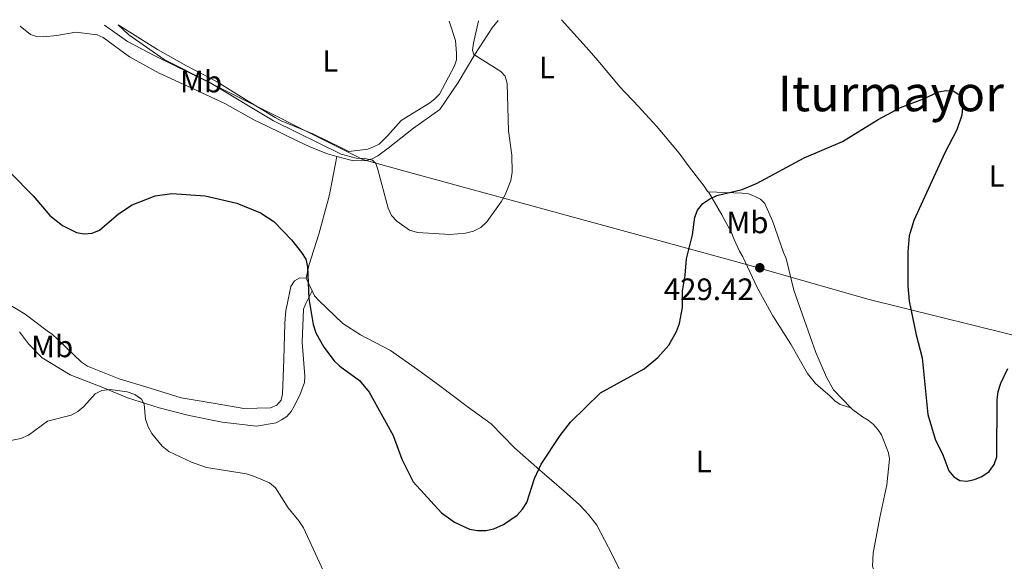
# Model space of a CAD drawing. Units: metres. Extents: x 580347 to 583794, y 4712688 to 4715057.
# Drawn here: x 582736 to 583055, y 4714872 to 4715047 of the extents above; entities that cross this region are included whole.
import ezdxf
from ezdxf.enums import TextEntityAlignment as Align

# ---------------------------------------------------------------- set-up
doc = ezdxf.new("R2010")
doc.units = ezdxf.units.M
doc.header["$MEASUREMENT"] = 0
for name, color, linetype, lineweight in [('Cota de punto acotado terreno', 7, 'Continuous', 0), ('Curva de nivel directora', 30, 'Continuous', 30), ('Curva de nivel intermedia', 30, 'Continuous', 0), ('Estanque', 4, 'Continuous', 0), ('Etiqueta de uso rústico', 92, 'Continuous', 0), ('Límite de municipio', 7, 'Continuous', 0), ('Línea de cambio de uso (parcela vista)', 92, 'Continuous', 0), ('Punto acotado terreno (símbolo)', 7, 'Continuous', 0), ('Texto de Área (paraje) menor', 7, 'Continuous', 0)]:
    doc.layers.add(name, color=color, linetype=linetype, lineweight=lineweight)
doc.styles.add('Style-Arial', font='arial.ttf')

# ---------------------------------------------------------------- blocks, each defined once
blk = doc.blocks.new('5PATER')
at = {"layer": 'Estanque', "linetype": 'Continuous', "lineweight": 0}
h = blk.add_hatch(color=51, dxfattribs=at)
edge = h.paths.add_edge_path()
edge.add_ellipse((0, 0), major_axis=(-0.1095731443231308, -0.1110710700762829), ratio=0.9994222409660317, start_angle=0, end_angle=360)

msp = doc.modelspace()

# ---------------------------------------------------------------- linework, layer by layer
at = {"layer": 'Curva de nivel directora', "color": 30, "linetype": 'Continuous', "lineweight": 30, "elevation": 425, "flags": 128}
for points in [[(582733.1499999991, 4714997.5), (582740.4299999991, 4714990.130000004), (582745.789999999, 4714983.750000001), (582749.8999999996, 4714980.500000001), (582754.4599999993, 4714978.17), (582756.9999999985, 4714977.730000001), (582759.5399999998, 4714978.02), (582761.8800000001, 4714978.920000001), (582768.0499999992, 4714984.250000002), (582772.4799999993, 4714987.140000002), (582779.9299999992, 4714990.080000001), (582785.3099999992, 4714990.810000001), (582796.0899999995, 4714990.060000001), (582806.4200000005, 4714987.740000002), (582814.0200000001, 4714984.54), (582818.3299999996, 4714981.810000001), (582824.0699999996, 4714975.789999999), (582827.3699999988, 4714971.720000002), (582828.7399999988, 4714969.550000001), (582829.3099999988, 4714967.100000001), (582829.690000001, 4714956.79), (582831.0599999989, 4714948.390000001), (582831.98, 4714945.67), (582834.519999999, 4714941.11), (582837.9500000001, 4714936.62), (582839.7699999994, 4714934.91), (582846.0599999992, 4714930.320000002), (582849.2800000003, 4714926.480000001), (582857.0000000005, 4714912.5), (582859.7699999998, 4714904.770000001), (582863.449999999, 4714897.430000001), (582872.6899999992, 4714887.41), (582876.9000000003, 4714884.350000001), (582881.6799999991, 4714882.170000001), (582884.3700000002, 4714881.680000002), (582887.0399999992, 4714881.660000001), (582889.5999999985, 4714882.289999999), (582892.7099999997, 4714883.619999999), (582897.1399999999, 4714886.65), (582898.9399999991, 4714888.660000003), (582900.2600000001, 4714890.780000002), (582902.7900000004, 4714898.590000001), (582904.9899999998, 4714903.230000001), (582911.1199999988, 4714912.510000002), (582914.4899999994, 4714916.74), (582924.1499999998, 4714926.250000001), (582938.3099999996, 4714934.100000001), (582942.7099999984, 4714937.730000001), (582946.3200000006, 4714941.75), (582948.8099999983, 4714946.16), (582949.7299999992, 4714948.770000001), (582950.6799999991, 4714953.970000002), (582950.7499999984, 4714959.220000003), (582951.6200000001, 4714964.340000001), (582952.0299999992, 4714969.710000002), (582953.9600000004, 4714977.41), (582954.6899999991, 4714983.150000002), (582955.5499999997, 4714985.49), (582957.3199999998, 4714987.570000002), (582959.5199999993, 4714989.150000001), (582961.8399999995, 4714990.199999999), (582969.9899999988, 4714992.15), (582974.8799999994, 4714994.130000001), (582990.0999999989, 4715002.360000002), (583002.5099999985, 4715007.700000001), (583014.0599999999, 4715014.789999999), (583021.3399999999, 4715018.730000001), (583028.7000000003, 4715021.470000002), (583033.5799999997, 4715023.710000002), (583036.119999999, 4715024.180000001), (583038.6099999989, 4715023.939999999), (583040.3099999998, 4715022.75), (583041.2300000008, 4715021.029999999), (583041.4199999986, 4715018.760000001), (583041.1700000004, 4715016.220000002), (583039.5900000002, 4715011.449999999), (583035.6099999994, 4715004.000000002), (583025.5699999989, 4714982.130000001), (583024.0800000002, 4714977.160000003), (583023.6299999988, 4714971.9), (583023.7000000002, 4714960.95), (583024.1399999984, 4714955.930000001), (583026.3499999989, 4714945.070000002), (583028.3000000003, 4714937.630000004), (583030.1699999989, 4714919.270000001), (583032.5499999993, 4714911.300000002), (583035.0399999993, 4714906.230000001), (583036.9799999995, 4714901.060000001), (583038.5399999997, 4714899.070000002), (583040.5400000003, 4714897.910000001), (583042.82, 4714897.650000002), (583045.2599999986, 4714898.180000001), (583047.6700000004, 4714899.150000001)], [(583047.6700000004, 4714899.150000001), (583049.9900000005, 4714900.800000001), (583051.6699999992, 4714903.11), (583052.4800000004, 4714905.530000002), (583052.6500000004, 4714923.970000001), (583052.9000000006, 4714926.7), (583053.7900000003, 4714929.430000001), (583056.0099999999, 4714934.199999999)]]:
    msp.add_lwpolyline(points, dxfattribs=at)
at = {"layer": 'Curva de nivel intermedia', "color": 30, "linetype": 'Continuous', "lineweight": 0, "flags": 128}
for points, elevation in [([(582767.9800000021, 4715045.42), (582771.400000002, 4715042.259999999), (582782.8900000008, 4715034.269999999), (582797.4400000018, 4715026.930000001), (582818.2400000002, 4715014.38), (582840.2000000009, 4715003.57), (582845.0500000012, 4715002.27), (582847.8000000004, 4715002.17), (582850.2999999993, 4715001.680000001), (582851.4000000014, 4715000.550000001), (582852.0499999997, 4714998.65), (582855.3900000011, 4714986.09), (582856.4999999999, 4714983.680000001), (582858.1900000018, 4714981.84), (582862.3100000012, 4714978.980000001), (582864.8700000006, 4714978.160000001), (582875.4400000006, 4714977.529999998), (582880.4600000009, 4714977.939999999), (582883.0700000017, 4714978.619999999), (582885.3899999994, 4714979.869999998), (582887.3499999997, 4714981.640000001), (582892.0000000012, 4714988.13), (582893.2999999998, 4714990.409999999), (582895.1399999993, 4714995.07), (582895.5199999993, 4714997.71), (582895.4500000001, 4715003.239999999), (582894.3600000015, 4715011.09), (582893.9400000013, 4715026.439999999), (582893.310000001, 4715028.859999999), (582891.9200000007, 4715030.34), (582883.1200000008, 4715035.819999999), (582882.7400000008, 4715037.23), (582883.0000000001, 4715039.55), (582884.690000002, 4715046.800000001)], 420.0000000000001), ([(582835.5000000002, 4714866.149999999), (582827.9400000009, 4714882.550000001), (582826.4800000013, 4714884.849999999), (582823.0500000003, 4714888.999999999), (582818.9300000009, 4714895.570000002), (582816.9500000004, 4714897.109999998), (582812.1300000014, 4714899.239999998), (582809.5400000009, 4714900.059999999), (582796.5499999999, 4714902.109999998), (582791.6900000006, 4714903.81), (582784.3300000003, 4714907.319999999), (582782.2300000014, 4714908.98), (582778.900000001, 4714913.130000001), (582777.6700000018, 4714915.31), (582776.7999999999, 4714917.71), (582776.3600000018, 4714922.609999999), (582775.5300000004, 4714924.239999999), (582773.3800000001, 4714925.779999999), (582770.8299999997, 4714926.62), (582765.3800000004, 4714927.409999999), (582762.6500000012, 4714927.069999999), (582760.480000001, 4714925.92), (582756.8900000012, 4714921.91), (582754.950000001, 4714920.279999998), (582752.8000000007, 4714919.009999999), (582745.0900000016, 4714917.149999999), (582738.8900000014, 4714912.609999999), (582736.4400000015, 4714911.51), (582731.5399999998, 4714910.48)], 430)]:
    msp.add_lwpolyline(points, dxfattribs=dict(at, elevation=elevation))
at = {"layer": 'Límite de municipio', "color": 7, "linetype": 'Continuous', "lineweight": 0}
msp.add_polyline3d([(583327.0899999999, 4714664.859999999, 425.21), (583308.5399999992, 4714690.350000001, 424.09), (583266.2899999992, 4714748.130000001, 428.89), (583265.0100000016, 4714749.880000001, 428.96), (583264.2899999992, 4714750.790000001, 429.21), (583259.25, 4714757.17, 430.98), (583257.1600000003, 4714759.77, 430.35), (583249.2600000016, 4714771.550000001, 430.18), (583208.879999999, 4714820.16, 428.33), (583201.4400000013, 4714828.91, 428.95), (583117.9600000009, 4714928.439999999, 429.05), (583103.5599999987, 4714929.710000001, 428.82), (583066.8999999985, 4714942.65, 425.11), (583011.1400000006, 4714956.560000001, 426.87), (582984.2600000016, 4714964.119999999, 429.66), (582971.1499999985, 4714967.91, 428.3), (582970.9499999993, 4714967.970000001, 428.27), (582960.4200000018, 4714970.850000001, 426.47), (582860.7899999992, 4714998.119999999, 420.8), (582847.2100000009, 4715001.84, 421.15), (582797.4600000009, 4715026.76, 420.14), (582779.8299999982, 4715035.4, 420.55), (582770.9499999993, 4715040.040000001, 421.42), (582763.5500000007, 4715045.369999999, 422.21)], dxfattribs=at)
at = {"layer": 'Línea de cambio de uso (parcela vista)', "color": 92, "linetype": 'Continuous', "lineweight": 0, "extrusion": (0.346596403726797, 0.1260350564314596, 0.9295085246913931), "elevation": 796653.871299383, "flags": 128}
msp.add_lwpolyline([(4231913.902419096, -2006693.021332526), (4231911.881863235, -2006693.238251896), (4231909.385430158, -2006693.50940111)], dxfattribs=at)
at = {"layer": 'Línea de cambio de uso (parcela vista)', "color": 92, "linetype": 'Continuous', "lineweight": 0}
for points in [[(582736.2100000001, 4715045.039999999, 424.7700000000041), (582739.5800000001, 4715042.369999999, 424.7700000000041), (582741.6399999997, 4715041.630000001, 424.6900000000023), (582743.7000000002, 4715041.539999999, 424.6100000000006), (582748.1299999999, 4715042.02, 424.3600000000006), (582754.2800000003, 4715043.050000001, 424.0299999999989), (582761.2100000001, 4715042.25, 423.9499999999971), (582763.0599999996, 4715041.4, 423.9499999999971), (582771.6600000003, 4715035.100000001, 423.8600000000006), (582781.2199999997, 4715029.779999999, 423.8600000000006), (582791.6500000004, 4715025.01, 424.0299999999989), (582802.5099999999, 4715020.02, 424.1100000000006), (582812.0700000003, 4715014.600000001, 424.0299999999989), (582815.9800000004, 4715012.800000001, 424.0299999999989), (582826.1900000004, 4715007.810000001, 424.0299999999989), (582829.9900000002, 4715006, 423.6199999999953), (582835.7400000002, 4715003.680000001, 423.0399999999936), (582838.8200000003, 4715002.84, 422.8600000000006)], [(582875.1900000004, 4715046.689999999, 418.1399999999995), (582877.2000000002, 4715040.430000001, 418.2200000000012), (582877.5599999996, 4715036.220000001, 418.4700000000012), (582877.4699999997, 4715034.16, 418.4700000000012), (582876.8399999999, 4715032.210000001, 418.5500000000029), (582872.0599999996, 4715022.980000001, 418.6300000000047), (582870.5599999996, 4715021.449999999, 418.7100000000065), (582868.8399999999, 4715020.24, 418.8000000000029), (582859.5899999999, 4715014.430000001, 419.2100000000065), (582855.3099999996, 4715009.630000001, 419.5399999999936), (582852.5300000003, 4715006.789999999, 420.3600000000006), (582850.7000000002, 4715005.91, 421.2700000000041), (582848.7599999999, 4715005.24, 421.3500000000058), (582842.7100000001, 4715004.430000001, 421.8500000000058), (582840.75, 4715005.390000001, 421.8500000000058), (582830.9800000004, 4715010.16, 421.8500000000058), (582820.7699999996, 4715014.4, 421.8500000000058), (582818.8200000003, 4715015.460000001, 421.8500000000058), (582809.4699999997, 4715021.100000001, 421.7700000000041), (582800.0099999999, 4715026.960000001, 421.6000000000058), (582790.1200000001, 4715032.17, 421.2700000000041), (582780.6600000003, 4715037.49, 421.2700000000041), (582771.7400000002, 4715043.029999999, 421.1900000000023), (582767.9800000004, 4715045.42, 420.7700000000041)], [(582838.8200000003, 4715002.84, 422.8600000000006), (582844.2000000002, 4715001.380000001, 422.5399999999936), (582848.3099999996, 4715001.52, 422.0500000000029), (582850.25, 4715002.08, 421.8000000000029), (582852.0800000001, 4715003.07, 421.7200000000012), (582855.4100000003, 4715005.480000001, 421.5500000000029), (582863.5700000003, 4715012.039999999, 420.5599999999977), (582872.1600000003, 4715018.07, 420.320000000007), (582878.0300000003, 4715026.77, 420.4799999999959), (582883.4600000001, 4715035.800000001, 421.2200000000012), (582889.1100000005, 4715044.5, 422.2100000000065), (582891.0300000003, 4715046.869999999, 421.9499999999971)], [(582959.1699999999, 4714991.32, 425.929999999993), (582958.9500000002, 4714991.42, 425.8500000000058), (582957.7400000002, 4714993.25, 425.8500000000058), (582953.5800000001, 4714998.51, 425.6000000000058), (582952.2699999996, 4715000.34, 425.4400000000023), (582949.6399999997, 4715003.880000001, 425.1100000000006), (582942.3200000003, 4715012.680000001, 424.4499999999971), (582936.3099999996, 4715019.119999999, 424.1999999999971), (582934.8899999997, 4715020.720000001, 424.0399999999936), (582932.0499999998, 4715023.619999999, 423.7899999999936), (582930.5199999996, 4715025.230000001, 423.7899999999936), (582923.3099999996, 4715033.92, 423.6199999999953), (582920.4699999997, 4715037.140000001, 423.6199999999953), (582911.5499999998, 4715047.119999999, 422.2200000000012)], [(582828.7999999998, 4714963.41, 426.9199999999983), (582829.7300000004, 4714967.529999999, 426.429999999993), (582832.9900000002, 4714977.619999999, 425.2700000000041), (582835.5999999996, 4714987.59, 424.1999999999971), (582836.1299999999, 4714989.539999999, 423.8699999999953), (582836.6500000004, 4714991.600000001, 423.8699999999953), (582838.8200000003, 4715002.84, 422.8600000000006)], [(582959.1699999999, 4714991.32, 425.929999999993), (582963.4500000002, 4714983.9, 426.5899999999965), (582964.4400000004, 4714982.07, 426.9199999999983), (582966.4199999999, 4714978.41, 427.5800000000018), (582967.4199999999, 4714975.930000001, 427.5800000000018), (582969.1799999997, 4714972.16, 428), (582970.2800000003, 4714970.33, 428.2400000000052), (582974.9100000003, 4714960.430000001, 428.6600000000035), (582979.9699999997, 4714951.180000001, 429.320000000007), (582985.79, 4714942.039999999, 429.3999999999942), (582991.1699999999, 4714932.57, 429.4799999999959), (582993.7999999998, 4714929.350000001, 429.320000000007), (582998.4800000004, 4714925.180000001, 429.070000000007), (583000.0099999999, 4714923.680000001, 428.8999999999942), (583001.75, 4714922.5, 428.820000000007), (583005.2599999999, 4714921.439999999, 428.3099999999977)], [(583005.2599999999, 4714921.439999999, 428.3099999999977), (582999.6500000004, 4714927.24, 429.070000000007), (582997.3499999996, 4714931.33, 429.320000000007), (582993.9199999999, 4714939.300000001, 429.8099999999977), (582990.2599999999, 4714949.76, 429.9799999999959), (582986.7100000001, 4714959.560000001, 429.8899999999995), (582984.2300000004, 4714969.810000001, 429.3999999999942), (582983.4600000001, 4714971.75, 429.1499999999942), (582979.7999999998, 4714981.99, 427.9100000000035), (582978.1399999997, 4714985.869999999, 427.5), (582977.3700000001, 4714987.59, 426.7599999999948), (582975.9500000002, 4714988.99, 426.5099999999948), (582973.9900000002, 4714989.939999999, 426.2599999999948), (582972.04, 4714990.680000001, 426.2599999999948), (582969.9800000004, 4714990.99, 426.2599999999948), (582959.1699999999, 4714991.32, 425.929999999993)], [(582728.7199999997, 4714957.300000001, 428.3300000000018), (582737.8600000005, 4714951.76, 428.4900000000052), (582744.9299999997, 4714946.32, 428.570000000007), (582746.6699999999, 4714945.140000001, 428.6600000000035), (582748.3099999996, 4714943.640000001, 428.7400000000052), (582756.0599999996, 4714936.25, 429.070000000007), (582758.0099999999, 4714934.970000001, 429.070000000007), (582768.3200000003, 4714930.850000001, 429.3999999999942), (582778.2999999998, 4714927.810000001, 429.6499999999942), (582788.3899999997, 4714924.65, 429.7299999999959), (582799.4299999997, 4714922.810000001, 430.0599999999977), (582808.6399999997, 4714921.16, 430.0599999999977), (582817.29, 4714921.460000001, 430.1399999999995), (582819.3300000001, 4714922.34, 430.1399999999995), (582820.7199999997, 4714923.869999999, 430.2200000000012), (582821.1399999997, 4714925.930000001, 430.2200000000012), (582821.5800000001, 4714937.07, 430.0599999999977), (582821.9000000004, 4714948.859999999, 429.7299999999959), (582822.2999999998, 4714952.970000001, 429.3999999999942), (582822.7100000001, 4714954.92, 429.070000000007), (582823.8499999996, 4714960.77, 427.8300000000018), (582825.0199999996, 4714962.51, 427.5), (582826.7400000002, 4714963.5, 427.25), (582828.7999999998, 4714963.41, 426.9199999999983)], [(582735.9699999997, 4714946.050000001, 429.8000000000029), (582738.9400000004, 4714942.16, 429.8899999999995), (582743.4000000004, 4714937.66, 430.0800000000018), (582752.3899999997, 4714932.109999999, 430.7299999999959), (582762.9699999997, 4714928.039999999, 431.1100000000006), (582770.9699999997, 4714924.680000001, 431.1100000000006), (582781.29, 4714921.470000001, 431.1100000000006), (582791, 4714918.980000001, 431.1100000000006), (582801.6799999997, 4714916.75, 431.1100000000006), (582812.7199999997, 4714915.51, 431.1999999999971), (582819.0800000001, 4714916.539999999, 430.8300000000018), (582820.9100000003, 4714917.539999999, 430.6399999999995), (582822.6200000001, 4714918.66, 430.2700000000041), (582823.9500000002, 4714920.27, 430.1699999999983), (582824.9199999999, 4714921.99, 429.8000000000029), (582826.8399999999, 4714925.560000001, 429.5200000000041), (582828.2800000003, 4714929.619999999, 429.2400000000052), (582828.3799999999, 4714931.699999999, 429.0500000000029), (582827.54, 4714942.730000001, 428.1199999999953), (582827.9400000004, 4714953.390000001, 427.5599999999977), (582828.7800000003, 4714955.24, 427.5599999999977), (582830.7699999996, 4714959.32, 426.7400000000052)], [(582830.7699999996, 4714959.32, 426.7400000000052), (582831.5499999998, 4714957.710000001, 426.679999999993), (582832.9699999997, 4714956.210000001, 426.5099999999948), (582840.7199999997, 4714948.710000001, 425.929999999993), (582846.4800000004, 4714945.08, 425.6000000000058), (582856.1500000004, 4714939.980000001, 425.1900000000023), (582864.8600000005, 4714933.789999999, 425.0299999999989), (582872.1500000004, 4714928.560000001, 424.9400000000023), (582880.9699999997, 4714921.83, 424.9400000000023), (582888.7000000002, 4714916.279999999, 425.0299999999989), (582896.3399999999, 4714908.449999999, 425.4400000000023), (582904.4100000003, 4714901.390000001, 426.3500000000058), (582912.3700000001, 4714894.430000001, 427.0899999999965), (582917.3799999999, 4714890.050000001, 428), (582920.2199999997, 4714886.83, 428.3300000000018), (582922.9600000001, 4714883.390000001, 428.6600000000035), (582927.9100000003, 4714873.92, 428.8999999999942), (582932.9800000004, 4714863.699999999, 428.9900000000052)], [(583021.4100000003, 4714853.91, 429.7299999999959), (583019.7800000003, 4714855.08, 429.3999999999942), (583018.1500000004, 4714856.58, 429.2299999999959), (583015.5199999996, 4714860.24, 429.070000000007), (583012.1799999997, 4714870.15, 428.7400000000052), (583012.4699999997, 4714874.369999999, 428.6600000000035), (583014.6299999999, 4714885.859999999, 428.4900000000052), (583016.9100000003, 4714896.470000001, 428.1600000000035), (583017.7000000002, 4714904.810000001, 427.75), (583017.3600000005, 4714906.859999999, 427.75), (583015.1399999997, 4714912.680000001, 427.75), (583013.9400000004, 4714914.4, 427.8300000000018), (583012.4100000003, 4714916.109999999, 427.8300000000018), (583010.7800000003, 4714917.4, 427.9100000000035), (583009.04, 4714918.460000001, 427.9100000000035), (583005.7699999996, 4714920.92, 428.2400000000052), (583005.2599999999, 4714921.439999999, 428.3099999999977)]]:
    msp.add_polyline3d(points, dxfattribs=at)

# ---------------------------------------------------------------- block references
at = {"layer": 'Punto acotado terreno (símbolo)', "color": 7, "linetype": 'Continuous', "lineweight": 0, "xscale": 10, "yscale": 10, "zscale": 10}
msp.add_blockref('5PATER', (582975.730000001, 4714966.779999999, 429.4199999999992), dxfattribs=at)

# ---------------------------------------------------------------- texts
at = {"layer": 'Cota de punto acotado terreno', "color": 7, "linetype": 'Continuous', "lineweight": 0, "style": 'Style-Arial'}
msp.add_text('429.42', height=7.000000000000002, dxfattribs=at).set_placement((582944.629999999, 4714956.310000001, 429.4199999999983))
at = {"layer": 'Etiqueta de uso rústico', "color": 92, "linetype": 'Continuous', "lineweight": 0, "style": 'Style-Arial'}
for s, p in [('L', (582836.6514203806, 4715033.750010001, 419.0399999999936)), ('L', (582906.8314203809, 4715031.62001, 428.9799999999959)), ('Mb', (582794.8202462437, 4715027.06001, 421.6000000000058)), ('L', (583052.3914203802, 4714996.500010001, 424)), ('Mb', (582971.730246244, 4714981.480010001, 427.4400000000023)), ('Mb', (582746.5902462432, 4714941.320010001, 429.3699999999953)), ('L', (582957.5714203794, 4714904.050010001, 428.9799999999959))]:
    msp.add_text(s, height=7.000000000000002, dxfattribs=at).set_placement(p, align=Align.MIDDLE_CENTER)
at = {"layer": 'Texto de Área (paraje) menor', "color": 7, "linetype": 'Continuous', "lineweight": 0, "style": 'Style-Arial'}
msp.add_text('Iturmayor', height=11.5, dxfattribs=at).set_placement((583018.1630358084, 4715023.220010001, 423.7899999999936), align=Align.MIDDLE_CENTER)

doc.saveas('drawing.dxf')
